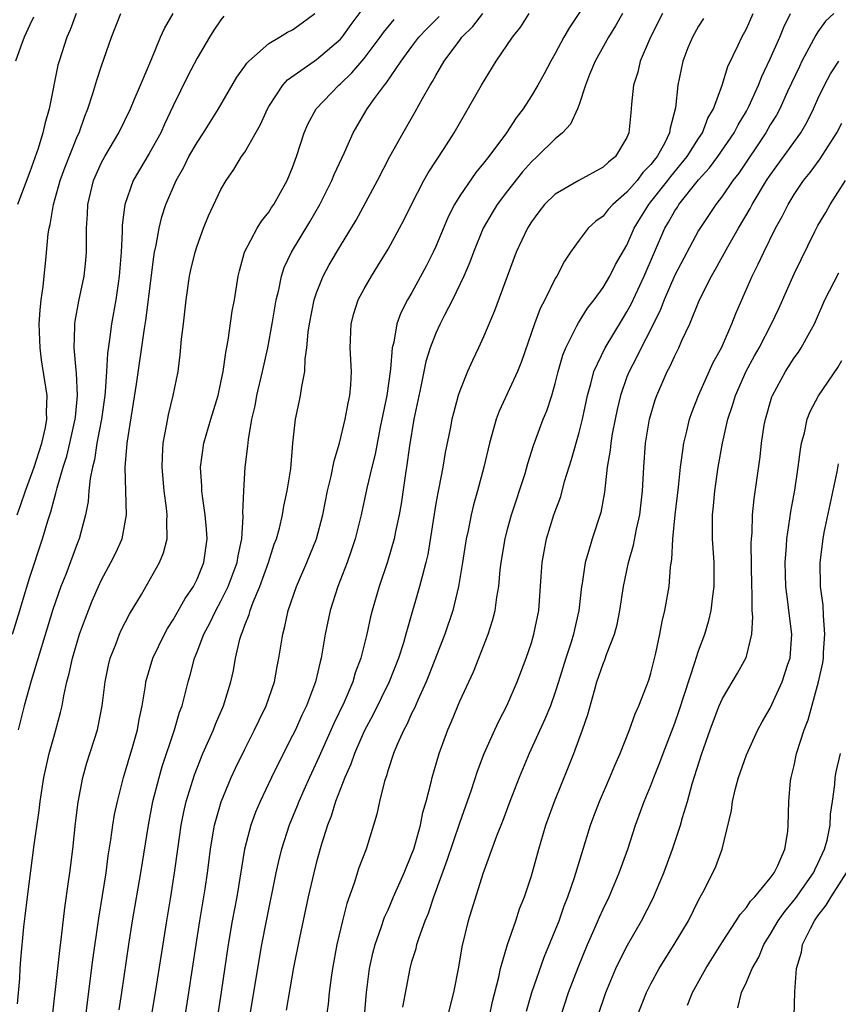
# Model space of a CAD drawing. Units: inches. Extents: x 2505131 to 2508000, y 1512000 to 1515000.
# Drawn here: x 2505416 to 2505485, y 1513016 to 1513098 of the extents above; entities that cross this region are included whole.
import ezdxf

# ---------------------------------------------------------------- set-up
doc = ezdxf.new("R2010")
doc.units = ezdxf.units.IN
doc.header["$MEASUREMENT"] = 0
doc.layers.add('LD25051512_2ft', color=2, linetype='Continuous')

msp = doc.modelspace()

# ---------------------------------------------------------------- linework, layer by layer
at = {"layer": 'LD25051512_2ft'}
for points, elevation in [([(2505464.285, 1513101), (2505462.186, 1513097.813), (2505461.722, 1513097), (2505461, 1513095.653), (2505460.615, 1513095), (2505460.065, 1513093.936), (2505459.543, 1513093), (2505459, 1513092.085), (2505458.31, 1513091), (2505457.735, 1513090.265), (2505456.909, 1513089), (2505455.437, 1513087), (2505455, 1513086.444), (2505454.341, 1513085.659), (2505453, 1513083.725), (2505452.552, 1513083), (2505452.035, 1513081.965), (2505451, 1513079.48), (2505450.781, 1513079), (2505450.184, 1513077.816), (2505449, 1513075.633), (2505448.632, 1513075), (2505448.069, 1513073.931), (2505447.728, 1513073), (2505447.473, 1513071.472), (2505447.335, 1513071), (2505447.209, 1513069.209), (2505446.886, 1513067), (2505446.338, 1513064.338), (2505445.914, 1513062.087), (2505445.641, 1513061), (2505445.23, 1513059.23), (2505444.748, 1513057), (2505444.237, 1513055), (2505443.941, 1513054.059), (2505443.567, 1513053), (2505442.8, 1513051), (2505442.151, 1513049), (2505441.727, 1513047), (2505441.492, 1513045.492), (2505441.396, 1513045), (2505441.302, 1513044.698), (2505440.919, 1513043), (2505440.157, 1513041), (2505439.777, 1513040.222), (2505439.234, 1513039), (2505439, 1513038.511), (2505437.809, 1513036.191), (2505437.224, 1513035), (2505436.276, 1513033), (2505435.9, 1513032.1), (2505435.495, 1513031), (2505434.979, 1513029), (2505434.319, 1513025), (2505433.942, 1513023), (2505433.606, 1513021), (2505433.025, 1513017.025), (2505432.706, 1513015)], 8740), ([(2505415.556, 1513047), (2505416.159, 1513049), (2505416.342, 1513049.658), (2505417, 1513051.787), (2505418.065, 1513055), (2505418.497, 1513056.497), (2505418.754, 1513057.246), (2505419, 1513058.198), (2505419.185, 1513058.815), (2505419.274, 1513059.274), (2505419.793, 1513061), (2505420.087, 1513061.913), (2505420.361, 1513063), (2505420.807, 1513065), (2505420.813, 1513065.187), (2505420.995, 1513067), (2505420.903, 1513068.903), (2505420.871, 1513069.129), (2505420.714, 1513071), (2505420.771, 1513072.771), (2505420.762, 1513073), (2505420.785, 1513073.215), (2505421.092, 1513074.908), (2505421.535, 1513077), (2505421.689, 1513078.311), (2505421.751, 1513079), (2505421.754, 1513081), (2505421.816, 1513082.184), (2505421.841, 1513083), (2505422.328, 1513085), (2505423, 1513086.502), (2505423.268, 1513087), (2505424.464, 1513089), (2505425.42, 1513091), (2505425.746, 1513091.746), (2505426.258, 1513093), (2505427.208, 1513095.208), (2505427.951, 1513097), (2505428.275, 1513097.725), (2505428.988, 1513099)], 8756), ([(2505415.925, 1513057), (2505416.227, 1513057.773), (2505416.644, 1513059), (2505417.369, 1513061), (2505418.005, 1513063), (2505418.317, 1513064.317), (2505418.429, 1513065), (2505418.404, 1513065.596), (2505418.458, 1513067), (2505417.978, 1513069.978), (2505417.85, 1513071), (2505417.789, 1513073), (2505417.855, 1513074.145), (2505417.945, 1513075), (2505418.113, 1513076.112), (2505418.189, 1513077), (2505418.344, 1513078.343), (2505418.542, 1513080.542), (2505418.604, 1513081), (2505418.691, 1513081.309), (2505418.973, 1513083), (2505419.541, 1513085), (2505419.926, 1513086.074), (2505421, 1513088.736), (2505421.123, 1513089), (2505421.607, 1513090.393), (2505421.862, 1513091), (2505422.283, 1513092.283), (2505422.596, 1513093.404), (2505423, 1513094.609), (2505423.837, 1513097), (2505424.629, 1513099)], 8758), ([(2505415.958, 1513016.042), (2505416.155, 1513018.156), (2505416.192, 1513019), (2505416.246, 1513019.754), (2505416.493, 1513022.493), (2505416.611, 1513023.388), (2505416.794, 1513025), (2505417.364, 1513029.364), (2505417.768, 1513032.232), (2505417.852, 1513033), (2505418.169, 1513035), (2505418.62, 1513037), (2505419, 1513038.385), (2505419.185, 1513039), (2505419.562, 1513040.438), (2505419.692, 1513041), (2505419.835, 1513041.835), (2505420.101, 1513043), (2505420.301, 1513043.699), (2505420.57, 1513045), (2505421.162, 1513047), (2505421.646, 1513048.354), (2505422.218, 1513049.782), (2505422.74, 1513051), (2505423, 1513051.557), (2505423.792, 1513053), (2505424.188, 1513053.812), (2505424.721, 1513055), (2505425.08, 1513057), (2505424.976, 1513060.976), (2505425.136, 1513063), (2505425.934, 1513067.934), (2505426.604, 1513072.604), (2505426.714, 1513073.286), (2505427.381, 1513078.619), (2505427.449, 1513079), (2505427.586, 1513079.586), (2505427.825, 1513081), (2505428.05, 1513081.95), (2505428.388, 1513083), (2505429.24, 1513085), (2505429.886, 1513086.114), (2505430.324, 1513087), (2505431, 1513088.196), (2505431.542, 1513089), (2505432.805, 1513091), (2505434.339, 1513093.661), (2505435, 1513094.579), (2505435.163, 1513094.837), (2505435.324, 1513095), (2505437, 1513096.464), (2505437.911, 1513097), (2505438.576, 1513097.424), (2505439, 1513097.628), (2505439.8, 1513098.2), (2505440.87, 1513099)], 8752), ([(2505420.879, 1513099), (2505420.368, 1513097.632), (2505420.086, 1513097), (2505419.443, 1513095), (2505419.347, 1513094.653), (2505418.625, 1513091), (2505418.243, 1513089.757), (2505418.087, 1513089), (2505417.693, 1513087.693), (2505417, 1513085.734), (2505415.975, 1513083)], 8760), ([(2505418.894, 1513015), (2505419.348, 1513019), (2505419.501, 1513020.499), (2505419.655, 1513021.655), (2505419.924, 1513024.076), (2505420.249, 1513026.249), (2505420.347, 1513027), (2505420.589, 1513029), (2505420.83, 1513031.171), (2505421.057, 1513032.943), (2505421.434, 1513035), (2505421.776, 1513036.224), (2505422.656, 1513039), (2505422.723, 1513039.278), (2505423.061, 1513041), (2505423.306, 1513043), (2505423.593, 1513044.407), (2505423.73, 1513045), (2505424.215, 1513046.216), (2505424.504, 1513047), (2505424.656, 1513047.344), (2505425, 1513048.026), (2505425.334, 1513048.666), (2505426.335, 1513050.335), (2505427.869, 1513053), (2505428.195, 1513053.805), (2505428.493, 1513055), (2505428.458, 1513056.459), (2505428.499, 1513057), (2505428.446, 1513057.554), (2505428.241, 1513059), (2505428.07, 1513061), (2505428.102, 1513061.898), (2505428.176, 1513063), (2505428.455, 1513064.455), (2505428.614, 1513065.386), (2505428.996, 1513067), (2505429.411, 1513069), (2505429.597, 1513070.403), (2505429.71, 1513071.71), (2505429.853, 1513073), (2505429.984, 1513074.016), (2505430.081, 1513075), (2505430.38, 1513077), (2505430.487, 1513077.513), (2505430.829, 1513079), (2505431, 1513079.543), (2505431.529, 1513081), (2505431.954, 1513082.045), (2505433, 1513084.262), (2505433.431, 1513085), (2505434.085, 1513085.916), (2505434.736, 1513087), (2505435, 1513087.388), (2505436.312, 1513089.688), (2505436.893, 1513091), (2505437, 1513091.187), (2505438.181, 1513093), (2505438.562, 1513093.438), (2505440.797, 1513095), (2505441, 1513095.127), (2505443, 1513096.833), (2505443.144, 1513097), (2505443.92, 1513098.08), (2505445, 1513099.513)], 8750), ([(2505427.192, 1513015), (2505427.535, 1513017), (2505428.462, 1513023), (2505428.8, 1513025), (2505429.116, 1513027), (2505429.381, 1513029), (2505429.669, 1513031), (2505429.889, 1513032.111), (2505430.101, 1513033), (2505430.784, 1513035.216), (2505431.486, 1513037), (2505431.888, 1513037.888), (2505432.369, 1513039), (2505432.541, 1513039.459), (2505433.222, 1513041), (2505433.842, 1513043), (2505434.046, 1513043.954), (2505434.234, 1513045), (2505434.59, 1513046.59), (2505434.712, 1513047), (2505434.809, 1513047.191), (2505435, 1513047.768), (2505435.353, 1513048.647), (2505435.438, 1513049), (2505435.689, 1513049.689), (2505436.258, 1513051), (2505436.977, 1513053), (2505437.469, 1513054.531), (2505437.648, 1513055), (2505437.893, 1513055.893), (2505438.147, 1513057), (2505438.27, 1513057.73), (2505438.557, 1513059), (2505438.847, 1513060.847), (2505439.035, 1513063), (2505439.254, 1513065), (2505439.564, 1513066.436), (2505439.671, 1513067), (2505439.762, 1513067.762), (2505440.023, 1513069), (2505440.067, 1513070.067), (2505440.203, 1513071), (2505440.311, 1513072.312), (2505440.404, 1513073), (2505440.801, 1513075), (2505441, 1513075.597), (2505441.555, 1513077), (2505442.06, 1513077.94), (2505443, 1513079.541), (2505444.32, 1513081.68), (2505446.103, 1513085), (2505447.155, 1513087), (2505448.253, 1513089), (2505449.256, 1513090.744), (2505449.879, 1513091.879), (2505450.525, 1513093), (2505450.715, 1513093.285), (2505451, 1513093.808), (2505451.708, 1513095), (2505453, 1513096.755), (2505453.183, 1513097), (2505454.106, 1513097.894), (2505454.924, 1513099)], 8744), ([(2505430.008, 1513015), (2505430.326, 1513017), (2505430.918, 1513021), (2505431.231, 1513023), (2505431.681, 1513025.681), (2505431.878, 1513027), (2505432.122, 1513029), (2505432.362, 1513030.363), (2505432.46, 1513031), (2505433.026, 1513032.974), (2505433.863, 1513035), (2505434.216, 1513035.784), (2505435, 1513037.384), (2505435.824, 1513039), (2505436.196, 1513039.804), (2505436.779, 1513041), (2505437.473, 1513043), (2505437.711, 1513044.289), (2505437.86, 1513045), (2505438.171, 1513047), (2505438.353, 1513047.647), (2505438.631, 1513049), (2505439.317, 1513051), (2505440.2, 1513053), (2505441.004, 1513055), (2505441.529, 1513057), (2505441.932, 1513059), (2505442.23, 1513060.23), (2505442.47, 1513061.53), (2505442.922, 1513063), (2505443.408, 1513065), (2505443.642, 1513066.358), (2505443.791, 1513067), (2505443.874, 1513067.874), (2505443.93, 1513069), (2505443.824, 1513071), (2505443.903, 1513073), (2505444.14, 1513073.86), (2505444.506, 1513075), (2505445, 1513075.937), (2505445.601, 1513077), (2505446.147, 1513077.853), (2505447, 1513079.249), (2505447.966, 1513081), (2505448.321, 1513081.679), (2505448.97, 1513083), (2505450.004, 1513085), (2505450.353, 1513085.647), (2505451.684, 1513087.684), (2505452.519, 1513089), (2505454.809, 1513093), (2505456.05, 1513095), (2505457.419, 1513097), (2505458.125, 1513097.875), (2505458.821, 1513099)], 8742), ([(2505466.63, 1513099), (2505466.046, 1513097.955), (2505465.453, 1513097), (2505464.34, 1513095), (2505463.869, 1513093.869), (2505463.529, 1513093), (2505463, 1513091.38), (2505462.856, 1513091), (2505462.282, 1513089.718), (2505461.613, 1513089), (2505461, 1513088.487), (2505459.494, 1513087), (2505459, 1513086.565), (2505458.265, 1513085.735), (2505457, 1513084.14), (2505456.145, 1513083), (2505455.712, 1513082.288), (2505454.974, 1513081), (2505454.155, 1513079), (2505453.85, 1513078.149), (2505453.348, 1513077), (2505452.392, 1513075), (2505451.728, 1513073.728), (2505451.369, 1513073), (2505451, 1513072.202), (2505450.528, 1513071), (2505450.171, 1513069.829), (2505449.749, 1513067.749), (2505449.15, 1513065), (2505448.79, 1513062.79), (2505448.55, 1513061), (2505448.455, 1513060.455), (2505448.081, 1513057.919), (2505447.914, 1513057), (2505447.609, 1513055.61), (2505447.498, 1513055), (2505446.942, 1513053.058), (2505446.253, 1513051), (2505445.671, 1513049), (2505445.533, 1513048.467), (2505445.208, 1513047), (2505444.718, 1513045), (2505444.248, 1513043.752), (2505444.037, 1513043), (2505443.319, 1513041.319), (2505442.466, 1513039.534), (2505441.236, 1513036.764), (2505440.409, 1513035), (2505439.932, 1513033.931), (2505439.52, 1513033), (2505439.379, 1513032.621), (2505438.711, 1513031), (2505438.071, 1513029), (2505437.86, 1513028.14), (2505437.612, 1513027), (2505436.79, 1513023), (2505436.406, 1513021), (2505435.397, 1513015)], 8738), ([(2505469.991, 1513099), (2505468.982, 1513097), (2505468.118, 1513095), (2505467.913, 1513094.087), (2505467.556, 1513093), (2505467.39, 1513091.39), (2505467.367, 1513091), (2505467.316, 1513090.684), (2505467.172, 1513089), (2505467, 1513088.617), (2505466.036, 1513087), (2505465.449, 1513086.551), (2505465, 1513086.111), (2505462.982, 1513085), (2505461, 1513083.87), (2505460.108, 1513083), (2505459.617, 1513082.382), (2505459, 1513081.544), (2505458.66, 1513081), (2505457.737, 1513079), (2505456.965, 1513076.964), (2505455.912, 1513074.088), (2505455, 1513071.921), (2505454.583, 1513071), (2505454.072, 1513069.928), (2505453.656, 1513069), (2505453, 1513067.376), (2505452.874, 1513067), (2505452.472, 1513065.528), (2505452.346, 1513065), (2505452.197, 1513064.197), (2505451.789, 1513062.211), (2505451.591, 1513061), (2505451.249, 1513059.249), (2505451.156, 1513058.844), (2505451, 1513057.956), (2505450.322, 1513053.678), (2505450.164, 1513053), (2505449.843, 1513051.843), (2505449.642, 1513051), (2505448.595, 1513047.405), (2505448.498, 1513047), (2505448.29, 1513046.29), (2505447.869, 1513045), (2505447.085, 1513043), (2505445.737, 1513040.263), (2505445, 1513038.882), (2505444.18, 1513037), (2505443.881, 1513036.119), (2505443.363, 1513035), (2505442.599, 1513033), (2505442.23, 1513031.77), (2505441.919, 1513031), (2505441.41, 1513029.41), (2505441, 1513027.929), (2505440.767, 1513027), (2505440.315, 1513025), (2505439.573, 1513021.573), (2505439.085, 1513019.085), (2505438.477, 1513015.523)], 8736), ([(2505445.017, 1513015), (2505445.191, 1513017), (2505445.44, 1513019), (2505445.722, 1513020.279), (2505445.912, 1513021), (2505446.431, 1513022.431), (2505446.712, 1513023.288), (2505447, 1513023.919), (2505447.457, 1513025), (2505448.336, 1513027), (2505449, 1513028.61), (2505449.141, 1513029), (2505449.707, 1513031), (2505449.921, 1513032.079), (2505450.196, 1513033), (2505450.609, 1513034.609), (2505450.692, 1513035), (2505451.27, 1513037), (2505451.998, 1513039), (2505452.304, 1513039.696), (2505453, 1513041.386), (2505454.142, 1513043.858), (2505454.608, 1513045), (2505455.377, 1513047), (2505455.767, 1513048.233), (2505455.952, 1513049), (2505456.096, 1513050.096), (2505456.263, 1513051), (2505456.392, 1513052.392), (2505456.472, 1513053), (2505456.792, 1513055), (2505457, 1513055.799), (2505457.328, 1513057), (2505458.472, 1513060.472), (2505458.706, 1513061.294), (2505459.185, 1513062.815), (2505459.989, 1513065), (2505460.288, 1513065.712), (2505460.705, 1513067), (2505461, 1513068.005), (2505461.248, 1513069), (2505461.635, 1513070.366), (2505461.89, 1513071), (2505462.817, 1513072.817), (2505462.932, 1513073.068), (2505463.704, 1513074.296), (2505464.255, 1513075), (2505465, 1513076.029), (2505465.566, 1513077), (2505466.047, 1513077.953), (2505467, 1513079.58), (2505467.616, 1513081), (2505468.13, 1513081.87), (2505468.825, 1513083), (2505469, 1513083.202), (2505470.419, 1513085), (2505470.664, 1513085.336), (2505472.036, 1513087), (2505473, 1513088.525), (2505473.329, 1513089), (2505473.784, 1513090.216), (2505474.243, 1513091), (2505474.989, 1513092.989), (2505475.462, 1513094.538), (2505476.328, 1513096.328), (2505476.616, 1513097), (2505477, 1513097.7), (2505477.585, 1513099)], 8732), ([(2505448.244, 1513015.756), (2505448.837, 1513019), (2505449, 1513019.584), (2505449.337, 1513020.663), (2505449.412, 1513021), (2505449.596, 1513021.596), (2505450.107, 1513023), (2505450.372, 1513023.627), (2505450.826, 1513025), (2505451.939, 1513028.061), (2505453, 1513031.195), (2505453.975, 1513033.975), (2505454.474, 1513035.526), (2505455.053, 1513037), (2505455.941, 1513039), (2505456.274, 1513039.726), (2505456.929, 1513041), (2505457.803, 1513043), (2505458.571, 1513045), (2505459, 1513046.286), (2505459.212, 1513047), (2505459.613, 1513049), (2505459.83, 1513051.83), (2505459.904, 1513053), (2505460.061, 1513053.939), (2505460.269, 1513055), (2505460.885, 1513057), (2505461.453, 1513058.547), (2505461.781, 1513059.781), (2505462.363, 1513061.637), (2505463, 1513063.9), (2505463.267, 1513065), (2505463.685, 1513067), (2505463.982, 1513067.983), (2505464.239, 1513069), (2505465.186, 1513071), (2505466.617, 1513073.383), (2505467, 1513073.989), (2505467.353, 1513074.647), (2505468.441, 1513077), (2505470.186, 1513081), (2505470.491, 1513081.509), (2505471, 1513082.45), (2505471.222, 1513082.778), (2505471.353, 1513083), (2505473, 1513085.072), (2505473.928, 1513086.072), (2505474.61, 1513087), (2505475.992, 1513089), (2505476.323, 1513089.676), (2505477, 1513090.811), (2505477.202, 1513091.203), (2505478.017, 1513093), (2505478.287, 1513093.713), (2505479, 1513095.18), (2505479.794, 1513097), (2505480.146, 1513097.854), (2505480.706, 1513099)], 8730), ([(2505484.325, 1513099), (2505483.642, 1513098.358), (2505483, 1513097.468), (2505482.816, 1513097.184), (2505482.436, 1513096.436), (2505481.658, 1513095), (2505481.44, 1513094.56), (2505480.449, 1513092.449), (2505479.791, 1513091), (2505479.515, 1513090.485), (2505479, 1513089.663), (2505478.626, 1513089), (2505476.37, 1513085.63), (2505475.862, 1513085), (2505475, 1513083.73), (2505474.437, 1513083), (2505473, 1513080.809), (2505471, 1513077.066), (2505470.117, 1513075), (2505469.812, 1513074.188), (2505469, 1513072.561), (2505468.194, 1513071), (2505467.811, 1513070.189), (2505467.176, 1513069), (2505467, 1513068.547), (2505466.452, 1513067), (2505466.179, 1513065.82), (2505466.01, 1513065), (2505465.774, 1513063.775), (2505465.65, 1513063), (2505465.596, 1513062.403), (2505465.35, 1513061), (2505465.112, 1513058.888), (2505464.807, 1513057.193), (2505464.096, 1513055), (2505463.74, 1513053.74), (2505463.502, 1513053), (2505463.249, 1513051.249), (2505463.2, 1513051), (2505462.986, 1513049), (2505462.605, 1513047.395), (2505462.527, 1513047), (2505462.319, 1513046.32), (2505461.879, 1513045), (2505461.275, 1513043), (2505461, 1513042.138), (2505460.591, 1513041), (2505460.129, 1513039.871), (2505458.827, 1513037), (2505457.982, 1513035), (2505457.187, 1513033), (2505456.6, 1513031.4), (2505456.091, 1513030.091), (2505454.941, 1513026.941), (2505453.718, 1513023), (2505453.178, 1513020.822), (2505452.883, 1513019.117), (2505452.468, 1513017), (2505451.964, 1513015)], 8728), ([(2505417.314, 1513098.686), (2505417, 1513098.031), (2505416.535, 1513097), (2505416.241, 1513096.241), (2505415.801, 1513095)], 8762), ([(2505433.242, 1513098.758), (2505433, 1513098.463), (2505432.401, 1513097.599), (2505432.03, 1513097), (2505431, 1513095.26), (2505430.239, 1513093.761), (2505429, 1513091.243), (2505428.28, 1513089.72), (2505427.959, 1513089), (2505427, 1513087.252), (2505425.656, 1513085), (2505424.953, 1513083), (2505424.742, 1513081.258), (2505424.736, 1513080.736), (2505424.649, 1513079), (2505424.489, 1513077), (2505424.384, 1513076.384), (2505424.195, 1513075), (2505423.836, 1513073), (2505423.674, 1513071.674), (2505423.495, 1513070.505), (2505423.417, 1513069), (2505423.309, 1513067.309), (2505423.27, 1513067), (2505422.99, 1513065), (2505422.616, 1513063), (2505422.404, 1513061.596), (2505422.235, 1513061), (2505422.038, 1513060.037), (2505421.948, 1513059), (2505421.891, 1513058.11), (2505421.673, 1513057), (2505421.139, 1513055), (2505421, 1513054.666), (2505420.003, 1513052.003), (2505419.603, 1513051), (2505418.927, 1513049.073), (2505417.1, 1513043.099), (2505416.512, 1513041), (2505416.028, 1513039)], 8754), ([(2505421.691, 1513015), (2505421.824, 1513016.177), (2505422.279, 1513019.721), (2505422.777, 1513023.222), (2505423.38, 1513027), (2505423.57, 1513028.43), (2505423.788, 1513029.787), (2505423.953, 1513031), (2505424.099, 1513031.901), (2505424.329, 1513033), (2505424.84, 1513035), (2505425.63, 1513037.631), (2505426.012, 1513039), (2505426.155, 1513039.845), (2505426.412, 1513041), (2505426.685, 1513042.685), (2505426.724, 1513043), (2505427.295, 1513045), (2505428.262, 1513047), (2505428.522, 1513047.478), (2505429, 1513048.205), (2505429.999, 1513050.001), (2505430.695, 1513051), (2505431, 1513051.612), (2505431.574, 1513053), (2505431.854, 1513055), (2505431.802, 1513055.802), (2505431.692, 1513057), (2505431.45, 1513058.55), (2505431.404, 1513059), (2505431.4, 1513059.4), (2505431.289, 1513061), (2505431.566, 1513063), (2505432.147, 1513065), (2505432.758, 1513067), (2505433, 1513068.075), (2505433.19, 1513069), (2505433.403, 1513070.597), (2505433.617, 1513071.617), (2505433.942, 1513074.058), (2505434.126, 1513075), (2505434.448, 1513077), (2505434.555, 1513077.445), (2505434.986, 1513079), (2505436.028, 1513081), (2505436.391, 1513081.609), (2505437, 1513082.355), (2505437.248, 1513082.752), (2505437.425, 1513083), (2505438.547, 1513085), (2505439, 1513086.08), (2505439.336, 1513087), (2505439.973, 1513089), (2505440.285, 1513089.715), (2505440.971, 1513091), (2505442.874, 1513093), (2505443, 1513093.101), (2505443.976, 1513094.023), (2505445, 1513095.217), (2505446.339, 1513097), (2505446.609, 1513097.391), (2505447.504, 1513098.496)], 8748), ([(2505424.467, 1513015.532), (2505424.703, 1513017), (2505425.296, 1513021), (2505425.608, 1513023), (2505426.283, 1513027), (2505426.922, 1513031), (2505427.308, 1513033), (2505427.823, 1513035), (2505428.091, 1513035.909), (2505429.117, 1513039), (2505429.541, 1513040.459), (2505429.745, 1513041), (2505430.019, 1513042.019), (2505430.253, 1513043), (2505430.426, 1513043.574), (2505430.787, 1513045), (2505431, 1513045.513), (2505431.56, 1513047), (2505432.07, 1513047.93), (2505432.568, 1513049), (2505433, 1513049.766), (2505433.617, 1513051), (2505434.366, 1513053), (2505434.436, 1513053.564), (2505434.744, 1513055), (2505434.857, 1513056.858), (2505434.831, 1513057.168), (2505434.905, 1513059), (2505435.044, 1513061), (2505435.26, 1513062.74), (2505435.309, 1513063.309), (2505435.6, 1513065), (2505435.861, 1513066.139), (2505436.017, 1513067), (2505436.479, 1513069), (2505436.915, 1513071), (2505437.285, 1513073), (2505437.629, 1513075), (2505437.846, 1513075.846), (2505438.072, 1513077), (2505438.296, 1513077.704), (2505438.901, 1513079), (2505440.447, 1513081.553), (2505441.288, 1513083), (2505442.295, 1513085), (2505442.491, 1513085.509), (2505443.35, 1513087.35), (2505444.083, 1513089), (2505445.26, 1513091), (2505445.863, 1513091.863), (2505446.693, 1513093), (2505446.839, 1513093.161), (2505448.108, 1513095), (2505449, 1513096.232), (2505449.572, 1513097), (2505450.268, 1513097.732), (2505451.27, 1513098.73)], 8746), ([(2505473.42, 1513098.58), (2505473, 1513097.931), (2505472.48, 1513097), (2505472.114, 1513096.114), (2505471.672, 1513095), (2505471.257, 1513093), (2505471.079, 1513091.079), (2505470.613, 1513089.387), (2505470.567, 1513089), (2505470.168, 1513088.169), (2505469.52, 1513087), (2505469.281, 1513086.719), (2505469, 1513086.334), (2505468.332, 1513085.668), (2505467.844, 1513085), (2505467, 1513084.013), (2505465.812, 1513083), (2505465.429, 1513082.57), (2505465, 1513082.016), (2505464.409, 1513081.59), (2505463.763, 1513081), (2505463, 1513080), (2505462.286, 1513079), (2505461.763, 1513078.237), (2505461.122, 1513077), (2505461, 1513076.8), (2505460.113, 1513075), (2505459.731, 1513074.269), (2505459.263, 1513073), (2505458.168, 1513069.833), (2505457.835, 1513069), (2505456.308, 1513065.692), (2505456.054, 1513065), (2505455.696, 1513063.696), (2505455.482, 1513063), (2505455.003, 1513061), (2505454.475, 1513059), (2505454.15, 1513057.85), (2505453.948, 1513057), (2505453.701, 1513055.7), (2505453.546, 1513055), (2505453.244, 1513053), (2505452.902, 1513051), (2505452.54, 1513049.46), (2505452.408, 1513049), (2505451.756, 1513047), (2505450.423, 1513043.577), (2505450.183, 1513043), (2505449.481, 1513041.481), (2505449.199, 1513040.801), (2505449, 1513040.409), (2505448.569, 1513039.431), (2505448.319, 1513039), (2505447.758, 1513037.758), (2505447.452, 1513037), (2505447, 1513035.629), (2505446.859, 1513035.141), (2505446.797, 1513035), (2505446.699, 1513034.699), (2505446.284, 1513033), (2505446.062, 1513031.938), (2505445.784, 1513031), (2505445.158, 1513029), (2505444.56, 1513027.44), (2505444.159, 1513026.159), (2505443.542, 1513024.458), (2505443.172, 1513023), (2505442.707, 1513021), (2505442.345, 1513019), (2505442.235, 1513018.235), (2505442.078, 1513017), (2505441.975, 1513016.025), (2505441.228, 1513011)], 8734), ([(2505455.491, 1513015), (2505455.752, 1513016.247), (2505456.269, 1513018.27), (2505456.411, 1513019), (2505456.992, 1513021), (2505457.684, 1513023), (2505458.01, 1513023.99), (2505458.41, 1513025), (2505459, 1513026.761), (2505459.629, 1513029), (2505460.219, 1513031), (2505460.933, 1513033), (2505462.112, 1513035.888), (2505462.543, 1513037), (2505463.284, 1513039), (2505463.731, 1513040.269), (2505464.279, 1513042.279), (2505464.492, 1513043), (2505465, 1513044.511), (2505465.148, 1513044.852), (2505465.292, 1513045.292), (2505465.961, 1513047), (2505466.178, 1513047.822), (2505466.415, 1513049), (2505466.718, 1513051), (2505467.132, 1513053), (2505467.552, 1513054.448), (2505467.799, 1513055.799), (2505468.076, 1513057), (2505468.303, 1513059), (2505468.405, 1513061), (2505468.567, 1513063), (2505468.897, 1513065), (2505469.374, 1513066.626), (2505469.505, 1513067), (2505470.378, 1513069), (2505470.599, 1513069.4), (2505471, 1513070.32), (2505471.337, 1513071), (2505471.598, 1513071.598), (2505472.261, 1513073), (2505473.078, 1513075), (2505474.087, 1513077), (2505474.429, 1513077.571), (2505475.45, 1513079.45), (2505476.341, 1513081), (2505477.333, 1513082.667), (2505477.499, 1513083), (2505478.692, 1513085), (2505479, 1513085.463), (2505481.55, 1513089), (2505482.089, 1513089.911), (2505482.629, 1513091), (2505483, 1513091.845), (2505483.545, 1513093), (2505484.057, 1513093.943), (2505484.747, 1513095)], 8726), ([(2505458.584, 1513015.416), (2505459.045, 1513017), (2505460.063, 1513019.937), (2505461, 1513022.19), (2505461.319, 1513023), (2505461.753, 1513024.247), (2505462.059, 1513025), (2505462.617, 1513026.616), (2505463.955, 1513031), (2505464.236, 1513031.764), (2505464.702, 1513033), (2505465.572, 1513035), (2505465.985, 1513036.015), (2505466.429, 1513037), (2505467.222, 1513039), (2505467.678, 1513040.322), (2505468, 1513041), (2505468.651, 1513042.651), (2505468.839, 1513043.161), (2505469, 1513043.734), (2505469.408, 1513045.407), (2505469.742, 1513047), (2505469.944, 1513048.056), (2505470.185, 1513049), (2505470.531, 1513051), (2505470.652, 1513052.652), (2505470.755, 1513053.246), (2505470.839, 1513055), (2505471.039, 1513057), (2505471.305, 1513059.305), (2505471.48, 1513061), (2505471.578, 1513061.578), (2505471.759, 1513063), (2505472.02, 1513064.02), (2505472.242, 1513065), (2505472.435, 1513065.565), (2505473.001, 1513067), (2505474.234, 1513069.766), (2505474.911, 1513071), (2505475, 1513071.195), (2505475.786, 1513073), (2505476.124, 1513073.876), (2505477.49, 1513077), (2505477.998, 1513078.002), (2505478.452, 1513079), (2505479.444, 1513081), (2505480.004, 1513081.996), (2505480.495, 1513083), (2505481, 1513083.824), (2505481.794, 1513085), (2505482.335, 1513085.665), (2505483.186, 1513086.814), (2505483.813, 1513087.813), (2505484.586, 1513089), (2505485, 1513089.816)], 8724), ([(2505461.471, 1513015), (2505462.109, 1513017), (2505462.904, 1513019.096), (2505463.7, 1513021), (2505464.255, 1513022.255), (2505464.694, 1513023.306), (2505465, 1513023.979), (2505465.5, 1513025), (2505466.361, 1513027), (2505467.065, 1513029), (2505467.719, 1513031), (2505468.453, 1513033), (2505469, 1513034.329), (2505469.255, 1513035), (2505469.757, 1513036.243), (2505470.023, 1513037), (2505471, 1513039.548), (2505471.381, 1513040.619), (2505472.72, 1513044.72), (2505472.795, 1513045), (2505473, 1513045.621), (2505473.523, 1513047), (2505473.865, 1513048.135), (2505474.058, 1513049), (2505474.195, 1513050.195), (2505474.318, 1513051), (2505474.309, 1513053), (2505474.178, 1513055), (2505474.16, 1513056.16), (2505474.174, 1513057), (2505474.255, 1513057.745), (2505474.36, 1513059), (2505474.646, 1513061), (2505475.003, 1513063.003), (2505475.464, 1513065), (2505475.852, 1513066.148), (2505476.093, 1513067), (2505476.98, 1513069.02), (2505477.68, 1513070.32), (2505478.066, 1513071), (2505479.115, 1513073), (2505479.717, 1513074.283), (2505481, 1513077.192), (2505482.738, 1513080.737), (2505483, 1513081.243), (2505483.664, 1513082.336), (2505484.025, 1513083), (2505485.295, 1513085)], 8722), ([(2505464.556, 1513015), (2505465.241, 1513017), (2505466.079, 1513019), (2505466.366, 1513019.634), (2505467.039, 1513020.961), (2505468.223, 1513023), (2505469.178, 1513024.822), (2505470.103, 1513027), (2505470.826, 1513029), (2505471.477, 1513031), (2505471.648, 1513031.648), (2505472.06, 1513033), (2505472.474, 1513034.474), (2505473.263, 1513037), (2505473.966, 1513039), (2505474.249, 1513039.751), (2505474.729, 1513041), (2505475, 1513041.627), (2505476.253, 1513043.747), (2505476.962, 1513045), (2505477, 1513045.125), (2505477.457, 1513047), (2505477.538, 1513048.462), (2505477.484, 1513049), (2505477.497, 1513050.503), (2505477.453, 1513051), (2505477.415, 1513054.585), (2505477.432, 1513055), (2505477.481, 1513055.481), (2505477.528, 1513057), (2505477.654, 1513058.346), (2505478.144, 1513061.856), (2505478.272, 1513063), (2505478.503, 1513064.503), (2505478.594, 1513065), (2505479.131, 1513066.869), (2505479.179, 1513067), (2505480.269, 1513069), (2505481, 1513070.139), (2505481.366, 1513070.634), (2505481.597, 1513071), (2505482.304, 1513072.304), (2505482.704, 1513073), (2505483.58, 1513075), (2505484.737, 1513077.264)], 8720), ([(2505467.851, 1513015), (2505468.652, 1513017), (2505469, 1513017.704), (2505469.707, 1513019), (2505470.198, 1513019.802), (2505470.969, 1513021), (2505472.143, 1513023), (2505473, 1513024.715), (2505473.356, 1513025.356), (2505474.207, 1513027), (2505474.447, 1513027.553), (2505474.972, 1513029), (2505475.757, 1513032.243), (2505475.831, 1513033), (2505476.086, 1513034.086), (2505476.346, 1513035), (2505477, 1513036.884), (2505477.973, 1513039), (2505478.335, 1513039.665), (2505479, 1513040.812), (2505480.009, 1513043), (2505480.481, 1513044.481), (2505480.662, 1513045), (2505480.821, 1513047), (2505480.556, 1513049), (2505480.511, 1513049.488), (2505480.303, 1513051), (2505480.261, 1513053), (2505480.371, 1513054.371), (2505480.395, 1513055), (2505480.655, 1513056.655), (2505480.728, 1513057.272), (2505481.063, 1513059.063), (2505481.352, 1513061), (2505481.53, 1513062.47), (2505481.627, 1513063), (2505481.871, 1513063.871), (2505482.104, 1513065), (2505482.356, 1513065.644), (2505483.042, 1513066.958), (2505484.663, 1513069.337), (2505485, 1513069.939)], 8718), ([(2505472.066, 1513015.934), (2505472.486, 1513017), (2505473.618, 1513019), (2505475, 1513021.227), (2505476.154, 1513023), (2505476.472, 1513023.528), (2505477, 1513024.1), (2505477.361, 1513024.639), (2505477.706, 1513025), (2505479, 1513026.571), (2505479.319, 1513027), (2505479.639, 1513027.639), (2505480.228, 1513029), (2505480.465, 1513030.465), (2505480.516, 1513031), (2505480.547, 1513033), (2505480.709, 1513034.709), (2505480.75, 1513035), (2505481, 1513035.995), (2505481.214, 1513037), (2505481.843, 1513039), (2505482.166, 1513039.834), (2505483.039, 1513043), (2505483.41, 1513044.591), (2505483.451, 1513045), (2505483.47, 1513045.47), (2505483.585, 1513047), (2505483.457, 1513048.543), (2505483.42, 1513049.42), (2505483.218, 1513051), (2505483.188, 1513053), (2505483.429, 1513055), (2505483.531, 1513055.531), (2505484.6, 1513060.6), (2505484.722, 1513061.278)], 8716), ([(2505476.298, 1513015.702), (2505476.587, 1513017), (2505477, 1513017.85), (2505477.495, 1513019), (2505478.039, 1513019.961), (2505478.468, 1513021), (2505479, 1513021.835), (2505479.666, 1513023), (2505480.222, 1513023.778), (2505481.123, 1513024.877), (2505482.62, 1513027), (2505482.729, 1513027.271), (2505483, 1513027.792), (2505483.368, 1513028.632), (2505483.552, 1513029), (2505483.757, 1513029.757), (2505484.009, 1513031), (2505484.061, 1513031.939), (2505484.218, 1513033), (2505484.402, 1513034.402), (2505484.451, 1513035), (2505484.536, 1513035.464), (2505484.886, 1513037)], 8714), ([(2505481.001, 1513015), (2505481.052, 1513017.052), (2505481.214, 1513019), (2505481.628, 1513020.372), (2505481.702, 1513021), (2505482.364, 1513022.364), (2505482.701, 1513023), (2505483, 1513023.412), (2505483.695, 1513024.305), (2505484.093, 1513025), (2505485.384, 1513027)], 8712)]:
    msp.add_lwpolyline(points, dxfattribs=dict(at, elevation=elevation))

doc.saveas('drawing.dxf')
